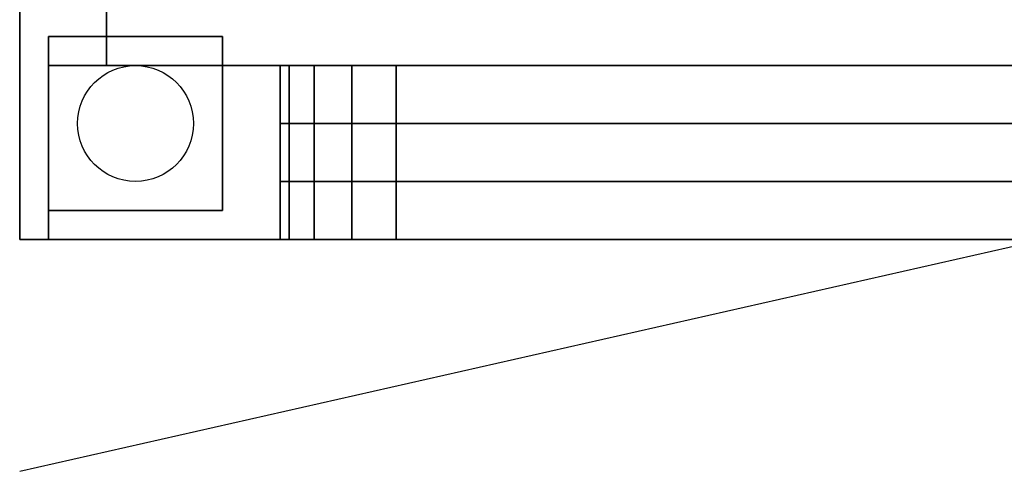
# Model space of a CAD drawing. Extents: x -93 to 93, y -21 to 21.
# Drawn here: x -93 to -84, y -21 to -17 of the extents above; entities that cross this region are included whole.
import ezdxf

# ---------------------------------------------------------------- set-up
doc = ezdxf.new("R2010")
doc.units = 0
doc.layers.get('DEFPOINTS').update_dxf_attribs({"linetype": 'CONTINUOUS'})
for name, color, linetype in [('3D', 254, 'CONTINUOUS'), ('3D-FLAT', 7, 'CONTINUOUS'), ('3D-GLASS-EDGE', 251, 'CONTINUOUS'), ('3D-GLASS-FACE', 9, 'CONTINUOUS'), ('3D-GRAY', 251, 'CONTINUOUS'), ('3D-NON', 43, 'CONTINUOUS')]:
    doc.layers.add(name, color=color, linetype=linetype)

msp = doc.modelspace()

# ---------------------------------------------------------------- linework, layer by layer
at = {"layer": '3D', "invisible_edges": 10}
for points in [[(-90.4239, -17.5, 65.1327), (-90.4239, -19, 65.1327), (-90.5, -19, 64.75), (-90.5, -17.5, 64.75)], [(-90.5, -17.5, 44.25), (-90.5, -19, 44.25), (-90.4239, -19, 43.8673), (-90.4239, -17.5, 43.8673)], [(-90.4239, -17.5, 34.1327), (-90.4239, -19, 34.1327), (-90.5, -19, 33.75), (-90.5, -17.5, 33.75)], [(-90.5, -17.5, 13.25), (-90.5, -19, 13.25), (-90.4239, -19, 12.8673), (-90.4239, -17.5, 12.8673)], [(-90.2071, -17.5, 65.4571), (-90.2071, -19, 65.4571), (-90.4239, -19, 65.1327), (-90.4239, -17.5, 65.1327)], [(-90.4239, -17.5, 43.8673), (-90.4239, -19, 43.8673), (-90.2071, -19, 43.5429), (-90.2071, -17.5, 43.5429)], [(-90.2071, -17.5, 34.4571), (-90.2071, -19, 34.4571), (-90.4239, -19, 34.1327), (-90.4239, -17.5, 34.1327)], [(-90.4239, -17.5, 12.8673), (-90.4239, -19, 12.8673), (-90.2071, -19, 12.5429), (-90.2071, -17.5, 12.5429)], [(-89.8827, -17.5, 65.6739), (-89.8827, -19, 65.6739), (-90.2071, -19, 65.4571), (-90.2071, -17.5, 65.4571)], [(-90.2071, -17.5, 43.5429), (-90.2071, -19, 43.5429), (-89.8827, -19, 43.3261), (-89.8827, -17.5, 43.3261)], [(-89.8827, -17.5, 34.6739), (-89.8827, -19, 34.6739), (-90.2071, -19, 34.4571), (-90.2071, -17.5, 34.4571)], [(-90.2071, -17.5, 12.5429), (-90.2071, -19, 12.5429), (-89.8827, -19, 12.3261), (-89.8827, -17.5, 12.3261)], [(-89.5, -17.5, 65.75), (-89.5, -19, 65.75), (-89.8827, -19, 65.6739), (-89.8827, -17.5, 65.6739)], [(-89.8827, -17.5, 43.3261), (-89.8827, -19, 43.3261), (-89.5, -19, 43.25), (-89.5, -17.5, 43.25)], [(-89.5, -17.5, 34.75), (-89.5, -19, 34.75), (-89.8827, -19, 34.6739), (-89.8827, -17.5, 34.6739)], [(-89.8827, -17.5, 12.3261), (-89.8827, -19, 12.3261), (-89.5, -19, 12.25), (-89.5, -17.5, 12.25)]]:
    msp.add_3dface(points, dxfattribs=at)
at = {"layer": '3D-FLAT'}
msp.add_circle((-91.75, -18), 0.5, dxfattribs=at)
for points in [[(-52.75, 16, 41), (-92.75, 16, 41), (-92.75, -19, 41), (-52.75, -19, 41)], [(-52.75, 16, 39), (-92.75, 16, 39), (-92.75, -19, 39), (-52.75, -19, 39)], [(-52.75, 16, 69.8), (-92.75, 16, 69.8), (-92.75, -19, 69.8), (-52.75, -19, 69.8)], [(-52.75, 16, 68), (-92.75, 16, 68), (-92.75, -19, 68), (-52.75, -19, 68)], [(-52.75, 16, 10), (-92.75, 16, 10), (-92.75, -19, 10), (-52.75, -19, 10)], [(-52.75, 16, 8), (-92.75, 16, 8), (-92.75, -19, 8), (-52.75, -19, 8)], [(-52.75, 16, 38.8), (-92.75, 16, 38.8), (-92.75, -19, 38.8), (-52.75, -19, 38.8)], [(-52.75, 16, 37), (-92.75, 16, 37), (-92.75, -19, 37), (-52.75, -19, 37)], [(-91, -17.25, 8), (-92.5, -17.25, 8), (-92.5, -18.75, 8), (-91, -18.75, 8)], [(-91, -17.25, 1.5), (-92.5, -17.25, 1.5), (-92.5, -18.75, 1.5), (-91, -18.75, 1.5)], [(-91, -17.25, 1.5), (-92.5, -17.25, 1.5), (-92.5, -18.75, 1.5), (-91, -18.75, 1.5)], [(-91, -17.25, 1.25), (-92.5, -17.25, 1.25), (-92.5, -18.75, 1.25), (-91, -18.75, 1.25)]]:
    msp.add_3dface(points, dxfattribs=at)
at = {"layer": '3D-FLAT', "invisible_edges": 10}
for points in [[(-76, -17.5, 67.75), (-76, -19, 67.75), (-92.5, -19, 67.75), (-92.5, -17.5, 67.75)], [(-92.5, -17.5, 41.25), (-92.5, -19, 41.25), (-76, -19, 41.25), (-76, -17.5, 41.25)], [(-76, -17.5, 36.75), (-76, -19, 36.75), (-92.5, -19, 36.75), (-92.5, -17.5, 36.75)], [(-92.5, -17.5, 10.25), (-92.5, -19, 10.25), (-76, -19, 10.25), (-76, -17.5, 10.25)], [(-79, -17.5, 65.75), (-79, -19, 65.75), (-89.5, -19, 65.75), (-89.5, -17.5, 65.75)], [(-89.5, -17.5, 43.25), (-89.5, -19, 43.25), (-79, -19, 43.25), (-79, -17.5, 43.25)], [(-79, -17.5, 34.75), (-79, -19, 34.75), (-89.5, -19, 34.75), (-89.5, -17.5, 34.75)], [(-89.5, -17.5, 12.25), (-89.5, -19, 12.25), (-79, -19, 12.25), (-79, -17.5, 12.25)]]:
    msp.add_3dface(points, dxfattribs=at)
at = {"layer": '3D-GLASS-EDGE'}
for points in [[(-90.5, -18, 64.75), (-90.5, -18.5, 64.75), (-90.5, -18.5, 44.25), (-90.5, -18, 44.25)], [(-90.4239, -18, 65.1327), (-90.4239, -18.5, 65.1327), (-90.5, -18.5, 64.75), (-90.5, -18, 64.75)], [(-90.5, -18, 44.25), (-90.5, -18.5, 44.25), (-90.4239, -18.5, 43.8673), (-90.4239, -18, 43.8673)], [(-90.5, -18, 33.75), (-90.5, -18.5, 33.75), (-90.5, -18.5, 13.25), (-90.5, -18, 13.25)], [(-90.4239, -18, 34.1327), (-90.4239, -18.5, 34.1327), (-90.5, -18.5, 33.75), (-90.5, -18, 33.75)], [(-90.5, -18, 13.25), (-90.5, -18.5, 13.25), (-90.4239, -18.5, 12.8673), (-90.4239, -18, 12.8673)], [(-90.2071, -18, 65.4571), (-90.2071, -18.5, 65.4571), (-90.4239, -18.5, 65.1327), (-90.4239, -18, 65.1327)], [(-90.4239, -18, 43.8673), (-90.4239, -18.5, 43.8673), (-90.2071, -18.5, 43.5429), (-90.2071, -18, 43.5429)], [(-90.2071, -18, 34.4571), (-90.2071, -18.5, 34.4571), (-90.4239, -18.5, 34.1327), (-90.4239, -18, 34.1327)], [(-90.4239, -18, 12.8673), (-90.4239, -18.5, 12.8673), (-90.2071, -18.5, 12.5429), (-90.2071, -18, 12.5429)], [(-89.8827, -18, 65.6739), (-89.8827, -18.5, 65.6739), (-90.2071, -18.5, 65.4571), (-90.2071, -18, 65.4571)], [(-90.2071, -18, 43.5429), (-90.2071, -18.5, 43.5429), (-89.8827, -18.5, 43.3261), (-89.8827, -18, 43.3261)], [(-89.8827, -18, 34.6739), (-89.8827, -18.5, 34.6739), (-90.2071, -18.5, 34.4571), (-90.2071, -18, 34.4571)], [(-90.2071, -18, 12.5429), (-90.2071, -18.5, 12.5429), (-89.8827, -18.5, 12.3261), (-89.8827, -18, 12.3261)], [(-89.5, -18, 65.75), (-89.5, -18.5, 65.75), (-89.8827, -18.5, 65.6739), (-89.8827, -18, 65.6739)], [(-89.8827, -18, 43.3261), (-89.8827, -18.5, 43.3261), (-89.5, -18.5, 43.25), (-89.5, -18, 43.25)], [(-89.5, -18, 34.75), (-89.5, -18.5, 34.75), (-89.8827, -18.5, 34.6739), (-89.8827, -18, 34.6739)], [(-89.8827, -18, 12.3261), (-89.8827, -18.5, 12.3261), (-89.5, -18.5, 12.25), (-89.5, -18, 12.25)], [(-79, -18, 65.75), (-79, -18.5, 65.75), (-89.5, -18.5, 65.75), (-89.5, -18, 65.75)], [(-89.5, -18, 43.25), (-89.5, -18.5, 43.25), (-79, -18.5, 43.25), (-79, -18, 43.25)], [(-79, -18, 34.75), (-79, -18.5, 34.75), (-89.5, -18.5, 34.75), (-89.5, -18, 34.75)], [(-89.5, -18, 12.25), (-89.5, -18.5, 12.25), (-79, -18.5, 12.25), (-79, -18, 12.25)]]:
    msp.add_3dface(points, dxfattribs=at)
at = {"layer": '3D-GLASS-FACE'}
for points, invisible_edges in [([(-90.5, -18, 64.75), (-90.4239, -18, 65.1327), (-78.0761, -18, 65.1327), (-78, -18, 64.75)], 10), ([(-90.5, -18, 44.25), (-90.5, -18, 64.75), (-78, -18, 64.75), (-78, -18, 44.25)], 10), ([(-90.4239, -18, 43.8673), (-90.5, -18, 44.25), (-78, -18, 44.25), (-78.0761, -18, 43.8673)], 10), ([(-90.5, -18, 33.75), (-90.4239, -18, 34.1327), (-78.0761, -18, 34.1327), (-78, -18, 33.75)], 10), ([(-90.5, -18, 13.25), (-90.5, -18, 33.75), (-78, -18, 33.75), (-78, -18, 13.25)], 10), ([(-90.4239, -18, 12.8673), (-90.5, -18, 13.25), (-78, -18, 13.25), (-78.0761, -18, 12.8673)], 10), ([(-90.4239, -18, 65.1327), (-90.2071, -18, 65.4571), (-78.2929, -18, 65.4571), (-78.0761, -18, 65.1327)], 10), ([(-90.2071, -18, 43.5429), (-90.4239, -18, 43.8673), (-78.0761, -18, 43.8673), (-78.2929, -18, 43.5429)], 10), ([(-90.4239, -18, 34.1327), (-90.2071, -18, 34.4571), (-78.2929, -18, 34.4571), (-78.0761, -18, 34.1327)], 10), ([(-90.2071, -18, 12.5429), (-90.4239, -18, 12.8673), (-78.0761, -18, 12.8673), (-78.2929, -18, 12.5429)], 10), ([(-90.2071, -18, 65.4571), (-89.8827, -18, 65.6739), (-78.6173, -18, 65.6739), (-78.2929, -18, 65.4571)], 10), ([(-89.8827, -18, 43.3261), (-90.2071, -18, 43.5429), (-78.2929, -18, 43.5429), (-78.6173, -18, 43.3261)], 10), ([(-90.2071, -18, 34.4571), (-89.8827, -18, 34.6739), (-78.6173, -18, 34.6739), (-78.2929, -18, 34.4571)], 10), ([(-89.8827, -18, 12.3261), (-90.2071, -18, 12.5429), (-78.2929, -18, 12.5429), (-78.6173, -18, 12.3261)], 10), ([(-89.8827, -18, 65.6739), (-89.5, -18, 65.75), (-79, -18, 65.75), (-78.6173, -18, 65.6739)], 8), ([(-89.5, -18, 43.25), (-89.8827, -18, 43.3261), (-78.6173, -18, 43.3261), (-79, -18, 43.25)], 2), ([(-89.8827, -18, 34.6739), (-89.5, -18, 34.75), (-79, -18, 34.75), (-78.6173, -18, 34.6739)], 8), ([(-89.5, -18, 12.25), (-89.8827, -18, 12.3261), (-78.6173, -18, 12.3261), (-79, -18, 12.25)], 2), ([(-90.5, -18.5, 64.75), (-90.4239, -18.5, 65.1327), (-78.0761, -18.5, 65.1327), (-78, -18.5, 64.75)], 10), ([(-90.5, -18.5, 44.25), (-90.5, -18.5, 64.75), (-78, -18.5, 64.75), (-78, -18.5, 44.25)], 10), ([(-90.4239, -18.5, 43.8673), (-90.5, -18.5, 44.25), (-78, -18.5, 44.25), (-78.0761, -18.5, 43.8673)], 10), ([(-90.5, -18.5, 33.75), (-90.4239, -18.5, 34.1327), (-78.0761, -18.5, 34.1327), (-78, -18.5, 33.75)], 10), ([(-90.5, -18.5, 13.25), (-90.5, -18.5, 33.75), (-78, -18.5, 33.75), (-78, -18.5, 13.25)], 10), ([(-90.4239, -18.5, 12.8673), (-90.5, -18.5, 13.25), (-78, -18.5, 13.25), (-78.0761, -18.5, 12.8673)], 10), ([(-90.4239, -18.5, 65.1327), (-90.2071, -18.5, 65.4571), (-78.2929, -18.5, 65.4571), (-78.0761, -18.5, 65.1327)], 10), ([(-90.2071, -18.5, 43.5429), (-90.4239, -18.5, 43.8673), (-78.0761, -18.5, 43.8673), (-78.2929, -18.5, 43.5429)], 10), ([(-90.4239, -18.5, 34.1327), (-90.2071, -18.5, 34.4571), (-78.2929, -18.5, 34.4571), (-78.0761, -18.5, 34.1327)], 10), ([(-90.2071, -18.5, 12.5429), (-90.4239, -18.5, 12.8673), (-78.0761, -18.5, 12.8673), (-78.2929, -18.5, 12.5429)], 10), ([(-90.2071, -18.5, 65.4571), (-89.8827, -18.5, 65.6739), (-78.6173, -18.5, 65.6739), (-78.2929, -18.5, 65.4571)], 10), ([(-89.8827, -18.5, 43.3261), (-90.2071, -18.5, 43.5429), (-78.2929, -18.5, 43.5429), (-78.6173, -18.5, 43.3261)], 10), ([(-90.2071, -18.5, 34.4571), (-89.8827, -18.5, 34.6739), (-78.6173, -18.5, 34.6739), (-78.2929, -18.5, 34.4571)], 10), ([(-89.8827, -18.5, 12.3261), (-90.2071, -18.5, 12.5429), (-78.2929, -18.5, 12.5429), (-78.6173, -18.5, 12.3261)], 10), ([(-89.8827, -18.5, 65.6739), (-89.5, -18.5, 65.75), (-79, -18.5, 65.75), (-78.6173, -18.5, 65.6739)], 8), ([(-89.5, -18.5, 43.25), (-89.8827, -18.5, 43.3261), (-78.6173, -18.5, 43.3261), (-79, -18.5, 43.25)], 2), ([(-89.8827, -18.5, 34.6739), (-89.5, -18.5, 34.75), (-79, -18.5, 34.75), (-78.6173, -18.5, 34.6739)], 8), ([(-89.5, -18.5, 12.25), (-89.8827, -18.5, 12.3261), (-78.6173, -18.5, 12.3261), (-79, -18.5, 12.25)], 2)]:
    msp.add_3dface(points, dxfattribs=dict(at, invisible_edges=invisible_edges))
at = {"layer": '3D-GRAY'}
for points in [[(-92, -17, 41.75), (-92, -17.5, 41.75), (-76.5, -17.5, 41.75), (-76.5, -17, 41.75)], [(-76.5, -17, 67.25), (-76.5, -17.5, 67.25), (-92, -17.5, 67.25), (-92, -17, 67.25)], [(-92, -17, 67.25), (-92, -17.5, 67.25), (-92, -17.5, 41.75), (-92, -17, 41.75)], [(-92, -17, 10.75), (-92, -17.5, 10.75), (-76.5, -17.5, 10.75), (-76.5, -17, 10.75)], [(-76.5, -17, 36.25), (-76.5, -17.5, 36.25), (-92, -17.5, 36.25), (-92, -17, 36.25)], [(-92, -17, 36.25), (-92, -17.5, 36.25), (-92, -17.5, 10.75), (-92, -17, 10.75)]]:
    msp.add_3dface(points, dxfattribs=at)
at = {"layer": '3D-NON'}
for points in [[(-92.75, 16, 39), (-92.75, -19, 39), (-92.75, -19, 41), (-92.75, 16, 41)], [(-92.75, 16, 68), (-92.75, -19, 68), (-92.75, -19, 69.8), (-92.75, 16, 69.8)], [(-92.75, 16, 8), (-92.75, -19, 8), (-92.75, -19, 10), (-92.75, 16, 10)], [(-92.75, 16, 37), (-92.75, -19, 37), (-92.75, -19, 38.8), (-92.75, 16, 38.8)], [(-92.5, -17.25, 1.5), (-92.5, -18.75, 1.5), (-92.5, -18.75, 8), (-92.5, -17.25, 8)], [(-91, -17.25, 1.5), (-92.5, -17.25, 1.5), (-92.5, -17.25, 8), (-91, -17.25, 8)], [(-92.5, -17.25, 1.25), (-92.5, -18.75, 1.25), (-92.5, -18.75, 1.5), (-92.5, -17.25, 1.5)], [(-91, -17.25, 1.25), (-92.5, -17.25, 1.25), (-92.5, -17.25, 1.5), (-91, -17.25, 1.5)], [(-91, -17.25, 1.5), (-91, -18.75, 1.5), (-91, -18.75, 8), (-91, -17.25, 8)], [(-91, -17.25, 1.25), (-91, -18.75, 1.25), (-91, -18.75, 1.5), (-91, -17.25, 1.5)], [(-91, -18.75, 1.5), (-92.5, -18.75, 1.5), (-92.5, -18.75, 8), (-91, -18.75, 8)], [(-91, -18.75, 1.25), (-92.5, -18.75, 1.25), (-92.5, -18.75, 1.5), (-91, -18.75, 1.5)], [(-52.75, -19, 39), (-92.75, -19, 39), (-92.75, -19, 41), (-52.75, -19, 41)], [(-52.75, -19, 68), (-92.75, -19, 68), (-92.75, -19, 69.8), (-52.75, -19, 69.8)], [(-52.75, -19, 8), (-92.75, -19, 8), (-92.75, -19, 10), (-52.75, -19, 10)], [(-52.75, -19, 37), (-92.75, -19, 37), (-92.75, -19, 38.8), (-52.75, -19, 38.8)]]:
    msp.add_3dface(points, dxfattribs=at)
for points, invisible_edges in [([(-92.5, -17.5, 67.75), (-92.5, -19, 67.75), (-92.5, -19, 41.25), (-92.5, -17.5, 41.25)], 10), ([(-92.5, -17.5, 67.75), (-90.5, -17.5, 64.75), (-90.5, -17.5, 44.25), (-92.5, -17.5, 41.25)], 5), ([(-92.5, -17.5, 67.75), (-90.4239, -17.5, 65.1327), (-90.5, -17.5, 64.75), (-92.5, -17.5, 67.75)], 5), ([(-92.5, -17.5, 67.75), (-90.2071, -17.5, 65.4571), (-90.4239, -17.5, 65.1327), (-92.5, -17.5, 67.75)], 5), ([(-92.5, -17.5, 67.75), (-89.8827, -17.5, 65.6739), (-90.2071, -17.5, 65.4571), (-92.5, -17.5, 67.75)], 5), ([(-92.5, -17.5, 67.75), (-89.5, -17.5, 65.75), (-89.8827, -17.5, 65.6739), (-92.5, -17.5, 67.75)], 5), ([(-76, -17.5, 67.75), (-79, -17.5, 65.75), (-89.5, -17.5, 65.75), (-92.5, -17.5, 67.75)], 5), ([(-92.5, -17.5, 41.25), (-89.5, -17.5, 43.25), (-79, -17.5, 43.25), (-76, -17.5, 41.25)], 5), ([(-92.5, -17.5, 41.25), (-89.8827, -17.5, 43.3261), (-89.5, -17.5, 43.25), (-92.5, -17.5, 41.25)], 5), ([(-92.5, -17.5, 41.25), (-90.2071, -17.5, 43.5429), (-89.8827, -17.5, 43.3261), (-92.5, -17.5, 41.25)], 5), ([(-92.5, -17.5, 41.25), (-90.4239, -17.5, 43.8673), (-90.2071, -17.5, 43.5429), (-92.5, -17.5, 41.25)], 5), ([(-92.5, -17.5, 41.25), (-90.5, -17.5, 44.25), (-90.4239, -17.5, 43.8673), (-92.5, -17.5, 41.25)], 5), ([(-92.5, -17.5, 36.75), (-92.5, -19, 36.75), (-92.5, -19, 10.25), (-92.5, -17.5, 10.25)], 10), ([(-92.5, -17.5, 36.75), (-90.5, -17.5, 33.75), (-90.5, -17.5, 13.25), (-92.5, -17.5, 10.25)], 5), ([(-92.5, -17.5, 36.75), (-90.4239, -17.5, 34.1327), (-90.5, -17.5, 33.75), (-92.5, -17.5, 36.75)], 5), ([(-92.5, -17.5, 36.75), (-90.2071, -17.5, 34.4571), (-90.4239, -17.5, 34.1327), (-92.5, -17.5, 36.75)], 5), ([(-92.5, -17.5, 36.75), (-89.8827, -17.5, 34.6739), (-90.2071, -17.5, 34.4571), (-92.5, -17.5, 36.75)], 5), ([(-92.5, -17.5, 36.75), (-89.5, -17.5, 34.75), (-89.8827, -17.5, 34.6739), (-92.5, -17.5, 36.75)], 5), ([(-76, -17.5, 36.75), (-79, -17.5, 34.75), (-89.5, -17.5, 34.75), (-92.5, -17.5, 36.75)], 5), ([(-92.5, -17.5, 10.25), (-89.5, -17.5, 12.25), (-79, -17.5, 12.25), (-76, -17.5, 10.25)], 5), ([(-92.5, -17.5, 10.25), (-89.8827, -17.5, 12.3261), (-89.5, -17.5, 12.25), (-92.5, -17.5, 10.25)], 5), ([(-92.5, -17.5, 10.25), (-90.2071, -17.5, 12.5429), (-89.8827, -17.5, 12.3261), (-92.5, -17.5, 10.25)], 5), ([(-92.5, -17.5, 10.25), (-90.4239, -17.5, 12.8673), (-90.2071, -17.5, 12.5429), (-92.5, -17.5, 10.25)], 5), ([(-92.5, -17.5, 10.25), (-90.5, -17.5, 13.25), (-90.4239, -17.5, 12.8673), (-92.5, -17.5, 10.25)], 5), ([(-90.5, -17.5, 64.75), (-90.5, -19, 64.75), (-90.5, -19, 44.25), (-90.5, -17.5, 44.25)], 10), ([(-90.5, -17.5, 33.75), (-90.5, -19, 33.75), (-90.5, -19, 13.25), (-90.5, -17.5, 13.25)], 10), ([(-92.5, -19, 67.75), (-90.5, -19, 64.75), (-90.5, -19, 44.25), (-92.5, -19, 41.25)], 5), ([(-92.5, -19, 67.75), (-90.4239, -19, 65.1327), (-90.5, -19, 64.75), (-92.5, -19, 67.75)], 5), ([(-92.5, -19, 67.75), (-90.2071, -19, 65.4571), (-90.4239, -19, 65.1327), (-92.5, -19, 67.75)], 5), ([(-92.5, -19, 67.75), (-89.8827, -19, 65.6739), (-90.2071, -19, 65.4571), (-92.5, -19, 67.75)], 5), ([(-92.5, -19, 67.75), (-89.5, -19, 65.75), (-89.8827, -19, 65.6739), (-92.5, -19, 67.75)], 5), ([(-76, -19, 67.75), (-79, -19, 65.75), (-89.5, -19, 65.75), (-92.5, -19, 67.75)], 5), ([(-92.5, -19, 41.25), (-89.5, -19, 43.25), (-79, -19, 43.25), (-76, -19, 41.25)], 5), ([(-92.5, -19, 41.25), (-89.8827, -19, 43.3261), (-89.5, -19, 43.25), (-92.5, -19, 41.25)], 5), ([(-92.5, -19, 41.25), (-90.2071, -19, 43.5429), (-89.8827, -19, 43.3261), (-92.5, -19, 41.25)], 5), ([(-92.5, -19, 41.25), (-90.4239, -19, 43.8673), (-90.2071, -19, 43.5429), (-92.5, -19, 41.25)], 5), ([(-92.5, -19, 41.25), (-90.5, -19, 44.25), (-90.4239, -19, 43.8673), (-92.5, -19, 41.25)], 5), ([(-92.5, -19, 36.75), (-90.5, -19, 33.75), (-90.5, -19, 13.25), (-92.5, -19, 10.25)], 5), ([(-92.5, -19, 36.75), (-90.4239, -19, 34.1327), (-90.5, -19, 33.75), (-92.5, -19, 36.75)], 5), ([(-92.5, -19, 36.75), (-90.2071, -19, 34.4571), (-90.4239, -19, 34.1327), (-92.5, -19, 36.75)], 5), ([(-92.5, -19, 36.75), (-89.8827, -19, 34.6739), (-90.2071, -19, 34.4571), (-92.5, -19, 36.75)], 5), ([(-92.5, -19, 36.75), (-89.5, -19, 34.75), (-89.8827, -19, 34.6739), (-92.5, -19, 36.75)], 5), ([(-76, -19, 36.75), (-79, -19, 34.75), (-89.5, -19, 34.75), (-92.5, -19, 36.75)], 5), ([(-92.5, -19, 10.25), (-89.5, -19, 12.25), (-79, -19, 12.25), (-76, -19, 10.25)], 5), ([(-92.5, -19, 10.25), (-89.8827, -19, 12.3261), (-89.5, -19, 12.25), (-92.5, -19, 10.25)], 5), ([(-92.5, -19, 10.25), (-90.2071, -19, 12.5429), (-89.8827, -19, 12.3261), (-92.5, -19, 10.25)], 5), ([(-92.5, -19, 10.25), (-90.4239, -19, 12.8673), (-90.2071, -19, 12.5429), (-92.5, -19, 10.25)], 5), ([(-92.5, -19, 10.25), (-90.5, -19, 13.25), (-90.4239, -19, 12.8673), (-92.5, -19, 10.25)], 5)]:
    msp.add_3dface(points, dxfattribs=dict(at, invisible_edges=invisible_edges))
at = {"layer": 'DEFPOINTS', "color": 6}
msp.add_line((-92.75, -21), (92.75, 21), dxfattribs=at)

doc.saveas('drawing.dxf')
